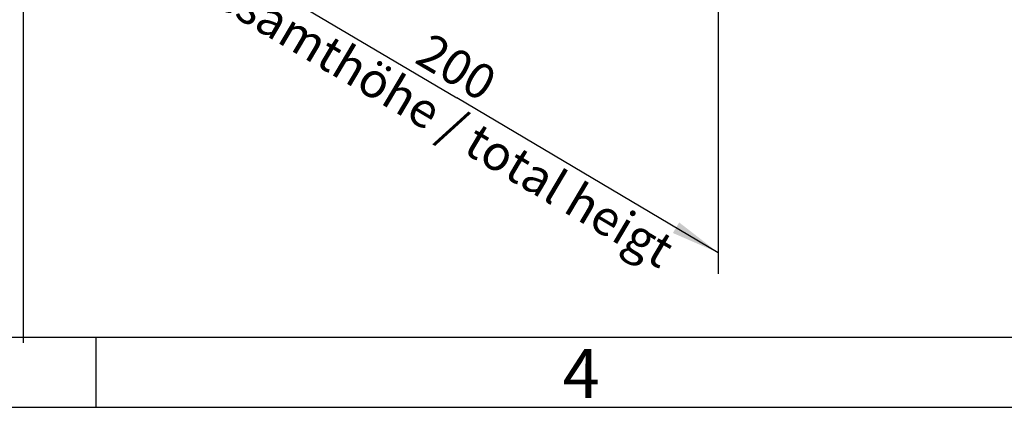
# Model space of a CAD drawing. Units: millimetres. Extents: x -3 to 844, y 0 to 594.
# Drawn here: x 210 to 280, y 0 to 28 of the extents above; entities that cross this region are included whole.
import ezdxf

# ---------------------------------------------------------------- set-up
doc = ezdxf.new("R2010")
doc.units = ezdxf.units.MM
doc.header["$LTSCALE"] = 46.255
doc.layers.get('0').update_dxf_attribs({"linetype": 'CONTINUOUS'})
doc.layers.add('KASTEN_AK_2_ENDSTKDXF_DIMENSION', color=7, linetype='CONTINUOUS')
doc.layers.add('M-AKI-14_2-3-4_DXF_FORMAT', color=7, linetype='CONTINUOUS')
doc.styles.get("Standard").update_dxf_attribs({"font": 'txt', "width": 0.7})
doc.styles.add('TEXTSTYLE_2', font='txt', dxfattribs={"width": 0.785714})
doc.dimstyles.new('DIMSTYLE_17', dxfattribs={"dimtxt": 2.5, "dimasz": 3.5, "dimexe": 1.5, "dimexo": 0, "dimtad": 1, "dimdec": 0, "dimlfac": 3.333333, "dimdsep": 46, "dimtxsty": 'Standard', "dimblk": '_FILLED', "dimblk1": '_FILLED', "dimblk2": '_FILLED', "dimcen": 0.09, "dimclrt": 5, "dimadec": 3, "dimazin": 2, "dimtp": 0.5, "dimtm": 0.5, "dimtfac": 1, "dimtdec": 0, "dimtofl": 0, "dimtmove": 0, "dimatfit": 3, "dimldrblk": '_FILLED', "dimfxl": 1, "dimtolj": 1, "dimarcsym": 0})

# ---------------------------------------------------------------- blocks, each defined once
blk = doc.blocks.new('DOUBLE_FILLED')
at = {"color": 0, "linetype": 'ByBlock'}
for points in [[(-1, 0), (-2, 0.125), (-2, -0.125)], [(0, 0), (-1, 0.125), (-1, -0.125)]]:
    blk.add_solid(points, dxfattribs=at)
blk = doc.blocks.new('_FILLED')
at = {"color": 0, "linetype": 'ByBlock'}
blk.add_solid([(0, 0), (-1, 0.125), (-1, -0.125)], dxfattribs=at)
blk = doc.blocks.new('*D46')
at = {"layer": 'KASTEN_AK_2_ENDSTKDXF_DIMENSION', "color": 2, "linetype": 'Continuous', "transparency": 16777216}
for p, q in [((259.999, 55.297), (259.999, 9.51)), ((222.747, 33.077), (241.373, 22.044)), ((259.999, 11.01), (241.373, 22.044))]:
    blk.add_line(p, q, dxfattribs=at)
at = {"layer": 'KASTEN_AK_2_ENDSTKDXF_DIMENSION', "color": 2, "linetype": 'Continuous', "transparency": 16777216, "xscale": 3.5, "yscale": 3.5, "zscale": 3.5}
for name, p, rotation in [('DOUBLE_FILLED', (222.747, 33.077), 149.357657952), ('_FILLED', (259.999, 11.01), 329.357657952)]:
    blk.add_blockref(name, p, dxfattribs=dict(at, rotation=rotation))
at = {"layer": 'KASTEN_AK_2_ENDSTKDXF_DIMENSION', "color": 5, "linetype": 'Continuous', "transparency": 16777216, "insert": (241.994, 25.308), "char_height": 2.5, "width": 62.625, "attachment_point": 2, "rotation": 329.35766, "line_spacing_factor": 0.9}
blk.add_mtext('200\\PGesamthöhe / total heigt', dxfattribs=at)

msp = doc.modelspace()

# ---------------------------------------------------------------- linework, layer by layer
at = {"color": 7, "linetype": 'Continuous'}
msp.add_line((210.48991, 195.88806), (210.48991, 4.59965), dxfattribs=at)
at = {"layer": 'M-AKI-14_2-3-4_DXF_FORMAT', "color": 7, "linetype": 'Continuous'}
msp.add_line((5.01001, 5), (836.01001, 5), dxfattribs=at)
at = {"layer": 'M-AKI-14_2-3-4_DXF_FORMAT', "color": 2, "linetype": 'Continuous'}
for p, q in [((215.66066, 5), (215.66066, 0)), ((0, 0), (841, 0))]:
    msp.add_line(p, q, dxfattribs=at)

# ---------------------------------------------------------------- texts
at = {"layer": 'M-AKI-14_2-3-4_DXF_FORMAT', "color": 5, "linetype": 'Continuous', "insert": (248.92065, 4.16318), "char_height": 3.493164, "width": 4.1169433, "attachment_point": 1, "line_spacing_factor": 0.9, "style": 'TEXTSTYLE_2'}
msp.add_mtext('\\Q0.000018724;4', dxfattribs=at)

# ---------------------------------------------------------------- dimensions: what is measured, and where the dimension line sits
at = {"layer": 'KASTEN_AK_2_ENDSTKDXF_DIMENSION', "color": 2, "linetype": 'Continuous'}
dim = msp.add_linear_dim(base=(259.99861, 11.00979), p1=(222.74707, 34.07746), p2=(259.99861, 55.29747), angle=329.357658, text='20\\PGesamthöhe / total heigt', dimstyle='DIMSTYLE_17', override={"dimblk1": 'DOUBLE_FILLED', "dimsah": 1}, dxfattribs=at)
dim.commit()
dim.dimension.update_dxf_attribs({"geometry": '*D46', "text_midpoint": (240.40101, 22.61933), "dimtype": 160})

doc.saveas('drawing.dxf')
